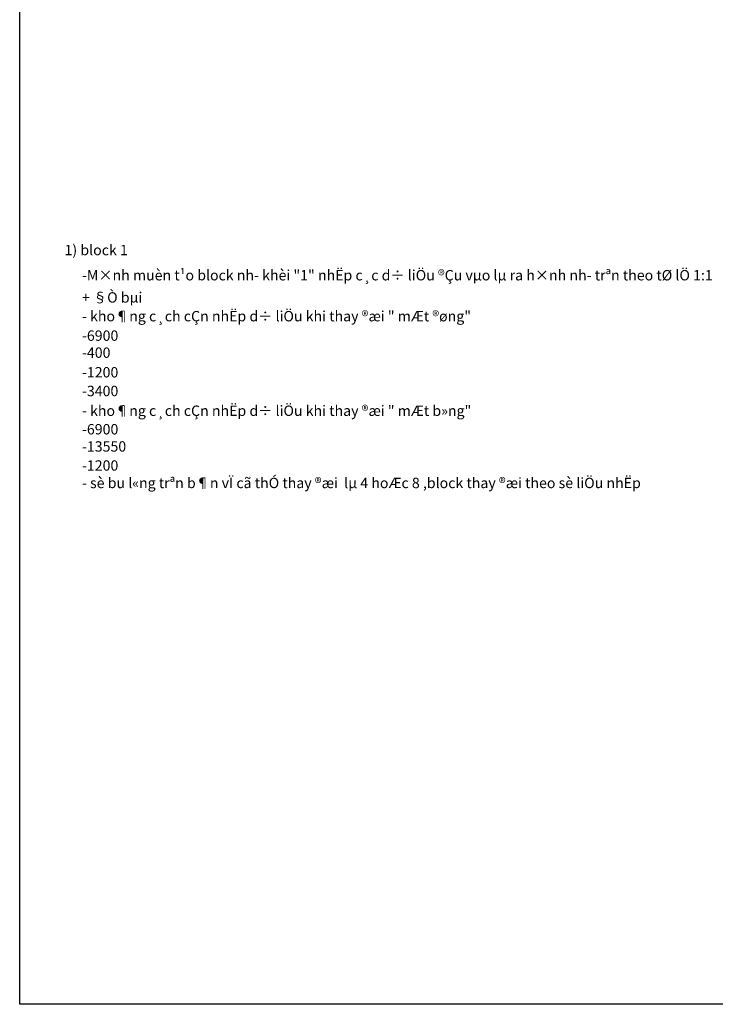
# Model space of a CAD drawing. Units: millimetres. Extents: x 150216 to 310160, y -23977 to 27171.
# Drawn here: x 150216 to 170317, y -23977 to 4486 of the extents above; entities that cross this region are included whole.
import ezdxf

# ---------------------------------------------------------------- set-up
doc = ezdxf.new("R2010")
doc.units = ezdxf.units.MM
doc.layers.add('mLEA', color=2, linetype='Continuous')
doc.layers.add('Mong', color=7, linetype='Continuous')
doc.styles.add('VnArial - Italic', font='vnariali.TTF')

msp = doc.modelspace()

# ---------------------------------------------------------------- linework, layer by layer
at = {"layer": 'Mong'}
msp.add_lwpolyline([(150216, 26064.9), (191562.7, 26064.9), (191562.7, -23977), (150216, -23977)], close=True, dxfattribs=at)

# ---------------------------------------------------------------- texts
at = {"layer": 'mLEA', "style": 'VnArial - Italic'}
for s, p in [('1) block 1', (151512.4, -2322.8)), ('-M×nh muèn t¹o block nh\xad khèi "1" nhËp c¸c d÷ liÖu ®Çu vµo lµ ra h×nh nh\xad trªn theo tØ lÖ 1:1', (152015.5, -3051)), ('+ §Ò bµi', (152015.5, -3692.7)), ('- kho¶ng c¸ch cÇn nhËp d÷ liÖu khi thay ®æi " mÆt ®øng"', (152015.5, -4234.9)), ('-6900', (152015.5, -4797.8)), ('-400', (152015.5, -5289.2)), ('-1200', (152015.5, -5856.6)), ('-3400', (152015.5, -6397.4)), ('- kho¶ng c¸ch cÇn nhËp d÷ liÖu khi thay ®æi " mÆt b»ng"', (152015.5, -6968.2)), ('-6900', (152015.5, -7503.2)), ('-13550', (152015.5, -8000.7)), ('-1200', (152015.5, -8551)), ('- sè bu l«ng trªn b¶n vÏ cã thÓ thay ®æi  lµ 4 hoÆc 8 ,block thay ®æi theo sè liÖu nhËp', (152015.5, -9055.9))]:
    msp.add_text(s, height=300, dxfattribs=at).set_placement(p)

doc.saveas('drawing.dxf')
